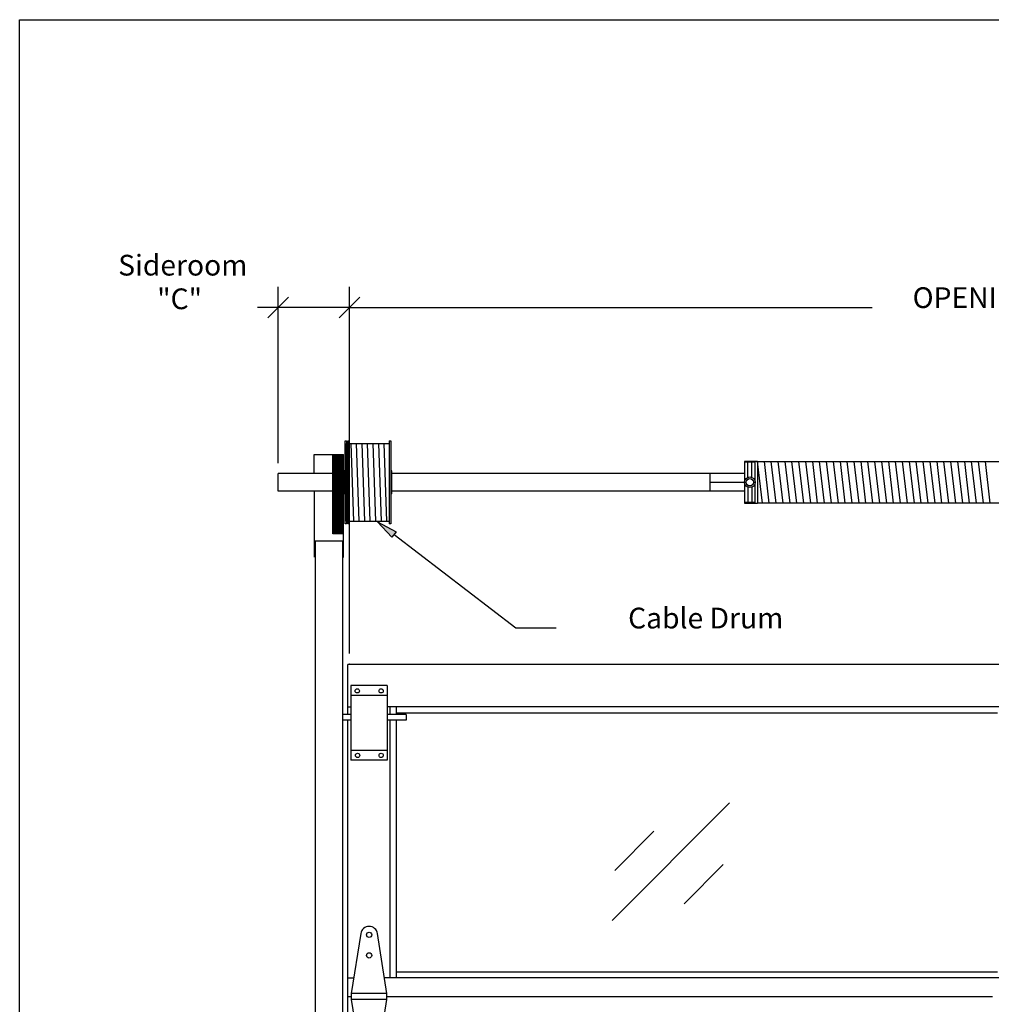
# Model space of a CAD drawing. Extents: x -2157 to 2354, y -2502 to 2698.
# Drawn here: x -2157 to -906, y 1430 to 2698 of the extents above; entities that cross this region are included whole.
import ezdxf

# ---------------------------------------------------------------- set-up
doc = ezdxf.new("R2010")
doc.units = 0
for name, color, linetype in [('1', 5, 'Continuous'), ('2', 3, 'Continuous'), ('3', 1, 'Continuous')]:
    doc.layers.add(name, color=color, linetype=linetype)
doc.styles.add('STD', font='txt')

# ---------------------------------------------------------------- blocks, each defined once
blk = doc.blocks.new('AI9-BLK116')
at = {"layer": '2', "color": 7}
for p, q in [((-7, -685.7), (7, -685.7)), ((-7, -686.2), (7, -686.2)), ((-7, -686.8), (7, -686.8)), ((-7, -687.3), (7, -687.3)), ((-7, -687.9), (7, -687.9)), ((-7, -688.4), (7, -688.4)), ((-7, -689), (7, -689)), ((-7, -689.6), (7, -689.6)), ((-7, -690.1), (7, -690.1)), ((-7, -690.7), (7, -690.7)), ((-7, -691.2), (7, -691.2)), ((-7, -691.8), (7, -691.8)), ((-7, -692.3), (7, -692.3)), ((-7, -692.9), (7, -692.9)), ((-7, -693.4), (7, -693.4)), ((-7, -694), (7, -694)), ((-7, -694.6), (7, -694.6)), ((-7, -695.1), (7, -695.1)), ((-7, -695.7), (7, -695.7)), ((-7, -696.2), (7, -696.2)), ((-7, -696.8), (7, -696.8)), ((-5.8, -787.6), (-5.8, -685.6)), ((-3.6, -787.6), (-3.6, -685.6)), ((-1.4, -787.6), (-1.4, -685.6)), ((0.9, -787.6), (0.9, -685.6)), ((3.1, -787.6), (3.1, -685.6)), ((5.3, -787.6), (5.3, -685.6)), ((-7, -697.3), (7, -697.3)), ((-7, -697.9), (7, -697.9)), ((-7, -698.4), (7, -698.4)), ((-7, -699), (7, -699)), ((-7, -699.6), (7, -699.6)), ((-7, -700.1), (7, -700.1)), ((-7, -700.7), (7, -700.7)), ((-7, -701.2), (7, -701.2)), ((-7, -701.8), (7, -701.8)), ((-7, -702.3), (7, -702.3)), ((-7, -702.9), (7, -702.9)), ((-7, -703.4), (7, -703.4)), ((-7, -704), (7, -704)), ((-7, -704.6), (7, -704.6)), ((-7, -705.1), (7, -705.1)), ((-7, -705.7), (7, -705.7)), ((-7, -706.2), (7, -706.2)), ((-7, -706.8), (7, -706.8)), ((-7, -707.3), (7, -707.3)), ((-7, -707.9), (7, -707.9)), ((-7, -708.4), (7, -708.4)), ((-7, -709), (7, -709)), ((-7, -709.6), (7, -709.6)), ((-7, -710.1), (7, -710.1)), ((-7, -710.7), (7, -710.7)), ((-7, -711.2), (7, -711.2)), ((-7, -711.8), (7, -711.8)), ((-7, -712.3), (7, -712.3)), ((-7, -712.9), (7, -712.9)), ((-7, -713.4), (7, -713.4)), ((-7, -714), (7, -714)), ((-7, -714.6), (7, -714.6)), ((-7, -715.1), (7, -715.1)), ((-7, -715.7), (7, -715.7)), ((-7, -716.2), (7, -716.2)), ((-7, -716.8), (7, -716.8)), ((-7, -717.3), (7, -717.3)), ((-7, -717.9), (7, -717.9)), ((-7, -718.4), (7, -718.4)), ((-7, -719), (7, -719)), ((-7, -719.6), (7, -719.6)), ((-7, -720.1), (7, -720.1)), ((-7, -720.7), (7, -720.7)), ((-7, -721.2), (7, -721.2)), ((-7, -721.8), (7, -721.8)), ((-7, -722.3), (7, -722.3)), ((-7, -722.9), (7, -722.9)), ((-7, -723.4), (7, -723.4)), ((-7, -724), (7, -724)), ((-7, -724.6), (7, -724.6)), ((-7, -725.1), (7, -725.1)), ((-7, -725.7), (7, -725.7)), ((-7, -726.2), (7, -726.2)), ((-7, -726.8), (7, -726.8)), ((-7, -727.3), (7, -727.3)), ((-7, -727.9), (7, -727.9)), ((-7, -728.4), (7, -728.4)), ((-7, -729), (7, -729)), ((-7, -729.6), (7, -729.6)), ((-7, -730.1), (7, -730.1)), ((-7, -730.7), (7, -730.7)), ((-7, -731.2), (7, -731.2)), ((-7, -731.8), (7, -731.8)), ((-7, -732.3), (7, -732.3)), ((-7, -732.9), (7, -732.9)), ((-7, -733.4), (7, -733.4)), ((-7, -734), (7, -734)), ((-7, -734.6), (7, -734.6)), ((-7, -735.1), (7, -735.1)), ((-7, -735.7), (7, -735.7)), ((-7, -736.2), (7, -736.2)), ((-7, -736.8), (7, -736.8)), ((-7, -737.3), (7, -737.3)), ((-7, -737.9), (7, -737.9)), ((-7, -738.4), (7, -738.4)), ((-7, -739), (7, -739)), ((-7, -739.6), (7, -739.6)), ((-7, -740.1), (7, -740.1)), ((-7, -740.7), (7, -740.7)), ((-7, -741.2), (7, -741.2)), ((-7, -741.8), (7, -741.8)), ((-7, -742.3), (7, -742.3)), ((-7, -742.9), (7, -742.9)), ((-7, -743.4), (7, -743.4)), ((-7, -744), (7, -744)), ((-7, -744.6), (7, -744.6)), ((-7, -745.1), (7, -745.1)), ((-7, -745.7), (7, -745.7)), ((-7, -746.2), (7, -746.2)), ((-7, -746.8), (7, -746.8)), ((-7, -747.3), (7, -747.3)), ((-7, -747.9), (7, -747.9)), ((-7, -748.4), (7, -748.4)), ((-7, -749), (7, -749)), ((-7, -749.6), (7, -749.6)), ((-7, -750.1), (7, -750.1)), ((-7, -750.7), (7, -750.7)), ((-7, -751.2), (7, -751.2)), ((-7, -751.8), (7, -751.8)), ((-7, -752.3), (7, -752.3)), ((-7, -752.9), (7, -752.9)), ((-7, -753.4), (7, -753.4)), ((-7, -754), (7, -754)), ((-7, -754.6), (7, -754.6)), ((-7, -755.1), (7, -755.1)), ((-7, -755.7), (7, -755.7)), ((-7, -756.2), (7, -756.2)), ((-7, -756.8), (7, -756.8)), ((-7, -757.3), (7, -757.3)), ((-7, -757.9), (7, -757.9)), ((-7, -758.4), (7, -758.4)), ((-7, -759), (7, -759)), ((-7, -759.6), (7, -759.6)), ((-7, -760.1), (7, -760.1)), ((-7, -760.7), (7, -760.7)), ((-7, -761.2), (7, -761.2)), ((-7, -761.8), (7, -761.8)), ((-7, -762.3), (7, -762.3)), ((-7, -762.9), (7, -762.9)), ((-7, -763.4), (7, -763.4)), ((-7, -764), (7, -764)), ((-7, -764.6), (7, -764.6)), ((-7, -765.1), (7, -765.1)), ((-7, -765.7), (7, -765.7)), ((-7, -766.2), (7, -766.2)), ((-7, -766.8), (7, -766.8)), ((-7, -767.3), (7, -767.3)), ((-7, -767.9), (7, -767.9)), ((-7, -768.4), (7, -768.4)), ((-7, -769), (7, -769)), ((-7, -769.6), (7, -769.6)), ((-7, -770.1), (7, -770.1)), ((-7, -770.7), (7, -770.7)), ((-7, -771.2), (7, -771.2)), ((-7, -771.8), (7, -771.8)), ((-7, -772.3), (7, -772.3)), ((-7, -772.9), (7, -772.9)), ((-7, -773.4), (7, -773.4)), ((-7, -774), (7, -774)), ((-7, -774.6), (7, -774.6)), ((-7, -775.1), (7, -775.1)), ((-7, -775.7), (7, -775.7)), ((-7, -776.2), (7, -776.2)), ((-7, -776.8), (7, -776.8)), ((-7, -777.3), (7, -777.3)), ((-7, -777.9), (7, -777.9)), ((-7, -778.4), (7, -778.4)), ((-7, -779), (7, -779)), ((-7, -779.6), (7, -779.6)), ((-7, -780.1), (7, -780.1)), ((-7, -780.7), (7, -780.7)), ((-7, -781.2), (7, -781.2)), ((-7, -781.8), (7, -781.8)), ((-7, -782.3), (7, -782.3)), ((-7, -782.9), (7, -782.9)), ((-7, -783.4), (7, -783.4)), ((-7, -784), (7, -784)), ((-7, -784.6), (7, -784.6)), ((-7, -785.1), (7, -785.1)), ((-7, -785.7), (7, -785.7)), ((-7, -786.2), (7, -786.2)), ((-7, -786.8), (7, -786.8)), ((-7, -787.3), (7, -787.3)), ((6, -787.9), (7, -787.9)), ((6, -788.4), (7, -788.4)), ((6, -789), (7, -789)), ((6, -789.6), (7, -789.6)), ((6, -790.1), (7, -790.1)), ((6, -790.7), (7, -790.7)), ((6, -791.2), (7, -791.2)), ((6, -791.8), (7, -791.8)), ((6, -792.3), (7, -792.3)), ((6, -792.9), (7, -792.9)), ((6, -793.4), (7, -793.4)), ((6, -794), (7, -794)), ((6, -794.6), (7, -794.6)), ((6, -795.1), (7, -795.1)), ((6, -795.7), (7, -795.7)), ((6, -796.2), (7, -796.2)), ((6, -796.8), (7, -796.8)), ((6, -797.3), (7, -797.3)), ((6, -797.9), (7, -797.9)), ((6, -798.4), (7, -798.4)), ((6, -799), (7, -799)), ((6, -799.6), (7, -799.6)), ((6, -800.1), (7, -800.1)), ((6, -800.7), (7, -800.7)), ((6, -801.2), (7, -801.2)), ((6, -801.8), (7, -801.8)), ((6, -802.3), (7, -802.3)), ((6, -802.9), (7, -802.9)), ((6, -803.4), (7, -803.4)), ((6, -804), (7, -804)), ((6, -804.6), (7, -804.6)), ((6, -805.1), (7, -805.1)), ((6, -805.7), (7, -805.7)), ((6, -806.2), (7, -806.2)), ((6, -806.8), (7, -806.8)), ((6, -807.3), (7, -807.3)), ((6, -807.9), (7, -807.9)), ((6, -808.4), (7, -808.4)), ((6, -809), (7, -809)), ((6, -809.5), (7, -809.5)), ((6, -810.1), (7, -810.1)), ((6, -810.7), (7, -810.7)), ((6, -811.2), (7, -811.2)), ((6, -811.8), (7, -811.8)), ((6, -812.3), (7, -812.3)), ((6, -812.9), (7, -812.9)), ((6, -813.4), (7, -813.4)), ((6, -814), (7, -814)), ((6, -814.6), (7, -814.6)), ((6, -815.1), (7, -815.1)), ((6, -815.7), (7, -815.7)), ((6, -816.2), (7, -816.2)), ((6, -816.8), (7, -816.8)), ((6, -817.3), (7, -817.3))]:
    blk.add_line(p, q, dxfattribs=at)
blk = doc.blocks.new('AI9-BLK79')
at = {"layer": '1', "color": 2}
blk.add_line((-13.3, -663.5), (13.3, -636.8), dxfattribs=at)
blk = doc.blocks.new('AI9-BLK78')
at = {"layer": '1', "color": 2}
blk.add_line((13.3, -636.8), (-13.3, -663.5), dxfattribs=at)
blk = doc.blocks.new('AI9-BLK77')
at = {"layer": '1', "color": 2}
blk.add_ellipse((0, -886.1), major_axis=(0.0002, -0.0813), ratio=0.989405, dxfattribs=at)
blk = doc.blocks.new('AI9-BLK76')
at = {"layer": '1', "color": 2}
blk.add_circle((0, -886.1), 0.0805, dxfattribs=at)
blk = doc.blocks.new('AI9-BLK75')
at = {"layer": '1', "color": 2}
blk.add_circle((0, -656.8), 0.0805, dxfattribs=at)
blk = doc.blocks.new('AI9-BLK74')
at = {"layer": '1', "color": 2}
for p, q in [((-853.3, -872.7), (-853.3, -400.8)), ((853.3, -872.7), (853.3, -400.8)), ((-853.3, -427.5), (-180.4, -427.5)), ((853.3, -427.5), (175.1, -427.5))]:
    blk.add_line(p, q, dxfattribs=at)
at = {"layer": '1', "color": 7}
for name, p in [('AI9-BLK78', (-853.3, 222.7)), ('AI9-BLK79', (853.3, 222.7)), ('AI9-BLK75', (-853.3, 229.3)), ('AI9-BLK76', (-853.3, 0)), ('AI9-BLK77', (853.3, 0))]:
    blk.add_blockref(name, p, dxfattribs=at)
at = {"layer": '1', "color": 7, "insert": (-128.5, -401.3), "char_height": 26.666, "attachment_point": 1, "style": 'STD'}
blk.add_mtext('\\fMyriad Roman|b0|i0;\\H26.6664;\\C2;OPENING WIDTH', dxfattribs=at)
blk = doc.blocks.new('AI9-BLK73')
at = {"layer": '1', "color": 2}
blk.add_line((-13.3, -663.4), (13.3, -636.7), dxfattribs=at)
blk = doc.blocks.new('AI9-BLK72')
at = {"layer": '1', "color": 2}
blk.add_line((13.3, -636.7), (-13.3, -663.4), dxfattribs=at)
blk = doc.blocks.new('AI9-BLK71')
at = {"layer": '1', "color": 2}
blk.add_circle((0, -886.1), 0.0805, dxfattribs=at)
blk = doc.blocks.new('AI9-BLK70')
at = {"layer": '1', "color": 2}
blk.add_circle((0, -763.5), 0.0806, dxfattribs=at)
blk = doc.blocks.new('AI9-BLK69')
at = {"layer": '1', "color": 2}
blk.add_circle((0, -656.7), 0.0806, dxfattribs=at)
blk = doc.blocks.new('AI9-BLK68')
at = {"layer": '1', "color": 2}
for p, q in [((101.5, -627.7), (101.5, -400.6)), ((193, -872.7), (193, -400.6)), ((101.5, -427.2), (74.8, -427.2)), ((193, -427.2), (101.5, -427.2))]:
    blk.add_line(p, q, dxfattribs=at)
at = {"layer": '1', "color": 7}
for name, p in [('AI9-BLK72', (101.5, 222.8)), ('AI9-BLK73', (193, 222.8)), ('AI9-BLK69', (101.5, 229.4)), ('AI9-BLK70', (101.5, 122.5)), ('AI9-BLK71', (193, 0))]:
    blk.add_blockref(name, p, dxfattribs=at)
at = {"layer": '1', "color": 7, "char_height": 26.666, "attachment_point": 1, "style": 'STD'}
for s, insert in [('\\fMyriad Roman|b0|i0;\\H26.6664;\\C2;Sideroom', (-104.5, -359.5)), ('\\fMyriad Roman|b0|i0;\\H26.6664;\\C2;"C"', (-54.3, -402.8))]:
    blk.add_mtext(s, dxfattribs=dict(at, insert=insert))
blk = doc.blocks.new('AI9-BLK67')
at = {"layer": '1'}
h = blk.add_hatch(color=2, dxfattribs=at)
h.dxf.hatch_style = 2
h.paths.add_polyline_path([(-115, -726.5), (-91.1, -739.2), (-96.5, -746.3)])
at = {"layer": '1', "color": 2}
blk.add_lwpolyline([(-115, -726.5), (-91.1, -739.2), (-96.5, -746.3)], close=True, dxfattribs=at)
blk.add_lwpolyline([(-93.8, -742.7), (62.7, -863), (115, -863)], dxfattribs=at)

msp = doc.modelspace()

# ---------------------------------------------------------------- linework, layer by layer
at = {"layer": '1', "color": 2}
for p, q in [((-1394.3, 1538.4), (-1243.2, 1689.6)), ((-1390.7, 1602.6), (-1340.4, 1653)), ((-1301.6, 1559.8), (-1251.2, 1610.2))]:
    msp.add_line(p, q, dxfattribs=at)
at = {"layer": '2', "color": 7}
for p, q in [((-2156.7, 2697.6), (2354.4, 2697.6)), ((-2156.7, -1852.3), (-2156.7, 2697.6)), ((-1737.9, 2048.8), (-1737.9, 2155.5)), ((-1737.9, 2155.5), (-1736, 2155.5)), ((-1736, 2155.5), (-1736, 2048.8)), ((-1734.2, 2155.5), (-1734.2, 2048.8)), ((-1734.2, 2155.5), (-1733, 2155.5)), ((-1733, 2155.5), (-1733, 2048.8)), ((-1681, 2155.5), (-1679, 2155.5)), ((-1681, 2155.5), (-1681, 2048.8)), ((-1679, 2155.5), (-1679, 2048.8)), ((-1737.9, 2152.1), (-1737.9, 2052.2)), ((-1736, 2152.1), (-1734.2, 2152.1)), ((-1733, 2152.1), (-1681, 2152.1)), ((-1730.6, 2152.1), (-1727.3, 2052.2)), ((-1723.5, 2152.1), (-1720.2, 2052.2)), ((-1716.4, 2152.1), (-1713, 2052.2)), ((-1709.3, 2152.1), (-1705.9, 2052.2)), ((-1702.2, 2152.1), (-1698.8, 2052.2)), ((-1695.1, 2152.1), (-1691.7, 2052.2)), ((-1687.9, 2152.1), (-1684.6, 2052.2)), ((-1777.5, 2137.8), (-1739.8, 2137.8)), ((-1777.5, 2113.5), (-1777.5, 2137.8)), ((-1753.8, 2035.8), (-1753.8, 2137.8)), ((-1739.8, 2005.7), (-1739.8, 2137.8)), ((-1739.2, 2117), (-1739.2, 2087.4)), ((-1737.9, 2117), (-1739.2, 2117)), ((-1677.7, 2117), (-1679, 2117)), ((-1677.7, 2087.4), (-1677.7, 2117)), ((-1207.3, 2128.8), (-1223.8, 2128.8)), ((-1223.8, 2128.8), (-1223.8, 2075.5)), ((-1210.1, 2128), (-1223.8, 2128)), ((-1219.5, 2108.6), (-1219.5, 2128)), ((-1214.4, 2108.6), (-1214.4, 2128)), ((-1210.1, 2075.5), (-1210.1, 2128.8)), ((-1207.3, 2128.8), (-887.3, 2128.8)), ((-1207.3, 2128.8), (-1207.3, 2075.5)), ((-1200.9, 2075.5), (-1207.3, 2128.8)), ((-1192, 2075.5), (-1198.4, 2128.8)), ((-1183.1, 2075.5), (-1189.5, 2128.8)), ((-1174.2, 2075.5), (-1180.6, 2128.8)), ((-1165.3, 2075.5), (-1171.8, 2128.8)), ((-1156.5, 2075.5), (-1162.9, 2128.8)), ((-1147.6, 2075.5), (-1154, 2128.8)), ((-1138.7, 2075.5), (-1145.1, 2128.8)), ((-1129.8, 2075.5), (-1136.2, 2128.8)), ((-1120.9, 2075.5), (-1127.3, 2128.8)), ((-1112, 2075.5), (-1118.4, 2128.8)), ((-1103.1, 2075.5), (-1109.5, 2128.8)), ((-1094.2, 2075.5), (-1100.6, 2128.8)), ((-1085.3, 2075.5), (-1091.8, 2128.8)), ((-1076.5, 2075.5), (-1082.9, 2128.8)), ((-1067.6, 2075.5), (-1074, 2128.8)), ((-1058.7, 2075.5), (-1065.1, 2128.8)), ((-1049.8, 2075.5), (-1056.2, 2128.8)), ((-1040.9, 2075.5), (-1047.3, 2128.8)), ((-1032, 2075.5), (-1038.4, 2128.8)), ((-1023.1, 2075.5), (-1029.5, 2128.8)), ((-1014.2, 2075.5), (-1020.6, 2128.8)), ((-1005.3, 2075.5), (-1011.8, 2128.8)), ((-996.5, 2075.5), (-1002.9, 2128.8)), ((-987.6, 2075.5), (-994, 2128.8)), ((-978.7, 2075.5), (-985.1, 2128.8)), ((-969.8, 2075.5), (-976.2, 2128.8)), ((-960.9, 2075.5), (-967.3, 2128.8)), ((-952, 2075.5), (-958.4, 2128.8)), ((-943.1, 2075.5), (-949.5, 2128.8)), ((-934.2, 2075.5), (-940.6, 2128.8)), ((-925.3, 2075.5), (-931.8, 2128.8)), ((-916.5, 2075.5), (-922.9, 2128.8)), ((-907.6, 2075.5), (-914, 2128.8)), ((-1753.8, 2113.5), (-1824, 2113.5)), ((-1824, 2090.8), (-1824, 2113.5)), ((-1739.2, 2113.5), (-1739.8, 2113.5)), ((-1223.8, 2113.5), (-1677.7, 2113.5)), ((-1268.2, 2090.8), (-1268.2, 2113.5)), ((-1268.2, 2102.2), (-1223.8, 2102.2)), ((-1219.5, 2095.8), (-1219.5, 2076.4)), ((-1214.4, 2095.8), (-1214.4, 2076.4)), ((-1753.8, 2090.8), (-1824, 2090.8)), ((-1777.5, 2090.8), (-1777.5, 2005.7)), ((-1739.2, 2090.8), (-1739.8, 2090.8)), ((-1737.9, 2087.4), (-1739.2, 2087.4)), ((-1677.7, 2087.4), (-1679, 2087.4)), ((-1223.8, 2090.8), (-1677.7, 2090.8)), ((-1210.1, 2076.4), (-1223.8, 2076.4)), ((-1223.8, 2075.5), (-1207.3, 2075.5)), ((-887.3, 2075.5), (-1207.3, 2075.5)), ((-1736, 2048.8), (-1737.9, 2048.8)), ((-1736, 2052.2), (-1734.2, 2052.2)), ((-1733, 2048.8), (-1734.2, 2048.8)), ((-1733, 2052.2), (-1681, 2052.2)), ((-1679, 2048.8), (-1681, 2048.8)), ((-1776.4, 2026.4), (-1776.4, 156.8)), ((-1740.7, 2026.4), (-1776.4, 2026.4)), ((-1740.7, 156.8), (-1740.7, 2026.4)), ((-1740.8, 2005.7), (-1739.8, 2005.7)), ((-1734.2, 1803.3), (-1734.2, 1867.9)), ((-1730.5, 1840.7), (-1730.5, 1744.4)), ((-1683.7, 1840.7), (-1730.5, 1840.7)), ((-1683.7, 1840.7), (-1683.7, 1744.4)), ((-1683.7, 1827.9), (-1730.5, 1827.9)), ((-1734.2, 1813.3), (-1730.5, 1813.3)), ((-1679.7, 1803.3), (-1679.7, 1813.3)), ((-1671.9, 1803.3), (-1671.9, 1813.3)), ((-1731, 1803.3), (-1740.7, 1803.3)), ((-1659.5, 1803.3), (-1683.7, 1803.3)), ((-1659.5, 1803.3), (-1659.5, 1796.2)), ((-1731, 1796.2), (-1740.7, 1796.2)), ((-1659.5, 1796.2), (-1683.7, 1796.2)), ((-1683.7, 1757.2), (-1730.5, 1757.2)), ((-1683.7, 1744.4), (-1730.5, 1744.4)), ((-1734.2, 1464.4), (-1726.7, 1464.4)), ((-1734.2, 1440.4), (-1729.9, 1440.4)), ((-1684, 1444.2), (-1729.9, 1444.2)), ((-1684, 1436.5), (-1729.9, 1436.5))]:
    msp.add_line(p, q, dxfattribs=at)
for centre, radius in [((-1217, 2102.2), 6.88), ((-1217, 2102.2), 4.74), ((-1722.3, 1833.8), 2.75), ((-1691.5, 1833.8), 2.75), ((-1721.8, 1750.7), 2.75), ((-1691.5, 1750.7), 2.75), ((-1707, 1519.8), 3.38), ((-1707, 1493.3), 3.38)]:
    msp.add_circle(centre, radius, dxfattribs=at)
msp.add_open_spline([(-1684, 1436.5), (-1684, 1436.5), (-1696.1, 1359.2), (-1696.1, 1359.2), (-1697, 1353.9), (-1701.6, 1350), (-1707, 1350), (-1712.4, 1350), (-1716.9, 1353.9), (-1717.8, 1359.2), (-1717.8, 1359.2), (-1729.9, 1436.5), (-1729.9, 1436.5), (-1729.9, 1436.5), (-1729.9, 1444.2), (-1729.9, 1444.2), (-1729.9, 1444.2), (-1717.8, 1521.5), (-1717.8, 1521.5), (-1716.9, 1526.8), (-1712.4, 1530.7), (-1707, 1530.7), (-1701.6, 1530.7), (-1697, 1526.8), (-1696.1, 1521.5), (-1696.1, 1521.5), (-1684, 1444.2), (-1684, 1444.2), (-1684, 1444.2), (-1684, 1436.5), (-1684, 1436.5)], degree=3, knots=[0, 0, 0, 0, 1, 1, 1, 2, 2, 2, 3, 3, 3, 4, 4, 4, 5, 5, 5, 6, 6, 6, 7, 7, 7, 8, 8, 8, 9, 9, 9, 10, 10, 10, 10], dxfattribs=at)
at = {"layer": '3', "color": 5}
for p, q in [((-23.9, 1867.9), (-1734.2, 1867.9)), ((-74.5, 1813.3), (-1683.7, 1813.3)), ((-1671.9, 1805.6), (-898.5, 1805.6)), ((-1734.2, 1036.8), (-1734.2, 1796.2)), ((-1679.7, 1464.4), (-1679.7, 1796.2)), ((-1671.9, 1464.4), (-1671.9, 1796.2)), ((-1671.9, 1472.2), (-898.5, 1472.2)), ((-71, 1464.4), (-1687.2, 1464.4)), ((-1684, 1440.4), (-905, 1440.4))]:
    msp.add_line(p, q, dxfattribs=at)

# ---------------------------------------------------------------- block references
at = {"layer": '1', "color": 7}
for name, p in [('AI9-BLK68', (-1925.4, 2754.5)), ('AI9-BLK74', (-879.1, 2754.5)), ('AI9-BLK67', (-1581.1, 2777.7))]:
    msp.add_blockref(name, p, dxfattribs=at)
at = {"layer": '2', "color": 7}
msp.add_blockref('AI9-BLK116', (-1746.8, 2823.4), dxfattribs=at)

# ---------------------------------------------------------------- texts
at = {"layer": '1', "color": 7, "insert": (-1373.7, 1940.8), "char_height": 26.666, "attachment_point": 1, "style": 'STD'}
msp.add_mtext('\\fMyriad Roman|b0|i0;\\H26.6664;\\C2;Cable Drum', dxfattribs=at)

doc.saveas('drawing.dxf')
